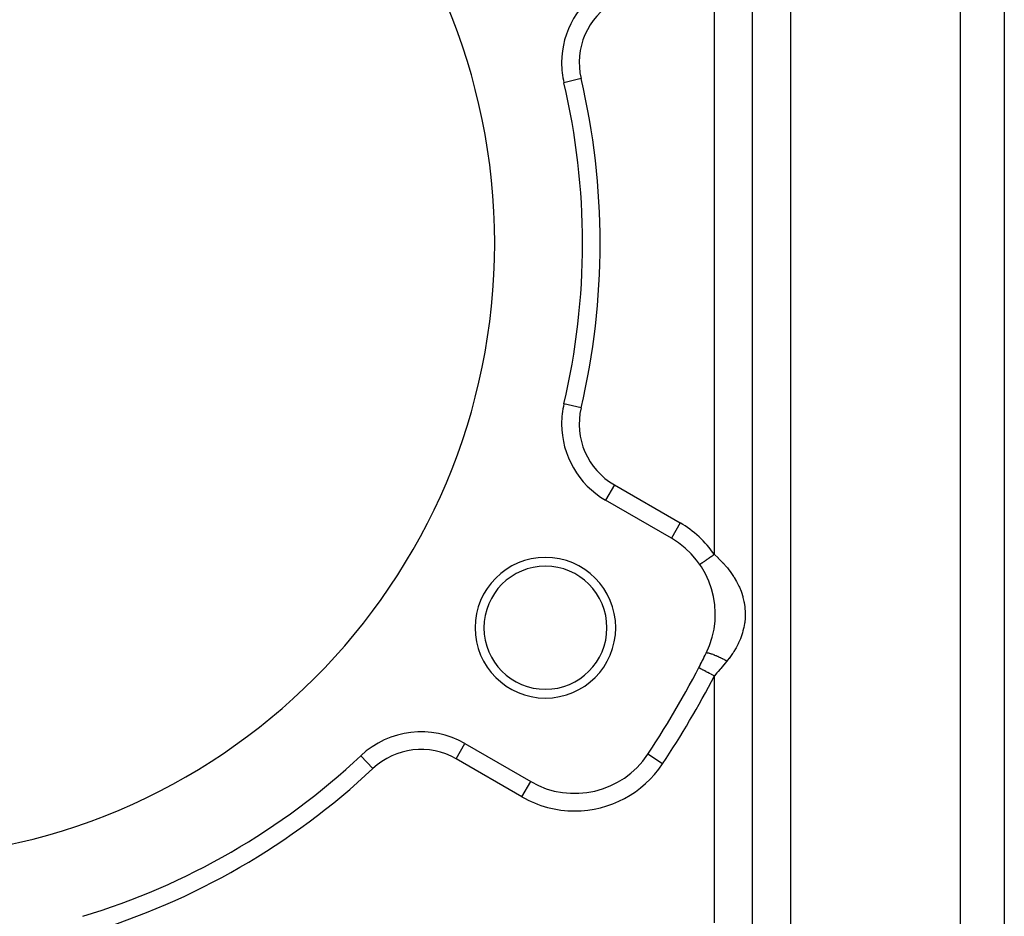
# Model space of a CAD drawing. Extents: x 24 to 1738, y -1009 to 283.
# Drawn here: x 352 to 464, y -398 to -296 of the extents above; entities that cross this region are included whole.
import ezdxf

# ---------------------------------------------------------------- set-up
doc = ezdxf.new("R2010")
doc.units = 0
doc.linetypes.add('DASHED', pattern=[11.05, 8.7, -2.35])
doc.layers.get('0').update_dxf_attribs({"linetype": 'CONTINUOUS'})
doc.layers.add('NEVIDI', color=4, linetype='DASHED')

msp = doc.modelspace()

# ---------------------------------------------------------------- linework, layer by layer
at = {"color": 2}
for p, q in [((464, -265), (464, -429)), ((464, -265), (464, -429)), ((413.885735, -302.719799), (413.883584, -302.720304)), ((413.885735, -339.280201), (413.883584, -339.279696)), ((426.10816, -354.548762), (418.619032, -350.224912)), ((429.226261, -369.314887), (429.224299, -369.31387)), ((402.619032, -377.937725), (410.10816, -382.261575)), ((390.773986, -379.310925), (390.772473, -379.309315)), ((423.437175, -379.139525), (423.435335, -379.138302)), ((415.10816, -383.60353), (415.10816, -383.601321))]:
    msp.add_line(p, q, dxfattribs=at)
for centre, radius, start, end in [((336, -321), 70, 0, 180), ((423.619032, -300.435342), 10, 120, 180), ((423.619032, -300.435342), 10, 180, 193.208553), ((336, -321), 80, 346.791447, 13.208553), ((336, -321), 70, 180, 360), ((423.619032, -341.564658), 10, 166.791447, 180), ((423.619032, -341.564658), 10, 180, 240), ((421.10816, -363.209016), 10, 333.621091, 60), ((411.777223, -364.75), 8, 0, 180), ((411.777223, -364.75), 7, 0, 180), ((411.777223, -364.75), 8, 180, 360), ((411.777223, -364.75), 7, 180, 360), ((336, -321), 105, 326.378909, 333.621091), ((336, -321), 105, 332.604368, 333.621092), ((397.619032, -386.597979), 10, 60, 133.208553), ((336, -321), 80, 286.791447, 313.208553), ((415.10816, -373.601321), 10, 240, 326.378909)]:
    msp.add_arc(centre, radius, start, end, dxfattribs=at)
at = {"layer": 'NEVIDI', "color": 7, "linetype": 'CONTINUOUS'}
for p, q in [((459, -429), (459, -265)), ((435.330127, -401), (435.330127, -282.820655)), ((439.660254, -282.820655), (439.660254, -401)), ((431, -356.415526), (431, -285.584474)), ((415.830674, -302.263312), (413.885735, -302.719799)), ((415.830674, -339.736688), (413.885735, -339.280201)), ((419.619032, -348.492861), (418.620137, -350.222999)), ((419.619032, -348.492861), (427.10816, -352.816711)), ((427.10816, -352.816711), (426.108192, -354.548707)), ((429.486366, -357.455053), (429.445439, -357.48316)), ((429.488567, -357.453541), (429.486366, -357.455053)), ((429.500512, -357.445338), (429.488567, -357.453541)), ((429.550593, -357.410945), (429.500512, -357.445338)), ((429.56751, -357.399327), (429.550593, -357.410945)), ((429.590303, -357.383673), (429.56751, -357.399327)), ((429.626323, -357.358935), (429.590303, -357.383673)), ((429.645888, -357.345499), (429.626323, -357.358935)), ((429.712986, -357.299417), (429.645888, -357.345499)), ((429.717377, -357.296402), (429.712986, -357.299417)), ((429.735039, -357.284272), (429.717377, -357.296402)), ((429.809874, -357.232877), (429.735039, -357.284272)), ((429.834237, -357.216145), (429.809874, -357.232877)), ((429.867602, -357.19323), (429.834237, -357.216145)), ((429.916227, -357.159835), (429.867602, -357.19323)), ((429.942711, -357.141647), (429.916227, -357.159835)), ((430.031193, -357.080878), (429.942711, -357.141647)), ((430.038208, -357.076061), (430.031193, -357.080878)), ((430.059581, -357.061382), (430.038208, -357.076061)), ((430.153867, -356.996627), (430.059581, -357.061382)), ((430.183931, -356.97598), (430.153867, -356.996627)), ((430.226033, -356.947064), (430.183931, -356.97598)), ((430.283247, -356.907771), (430.226033, -356.947064)), ((430.314765, -356.886125), (430.283247, -356.907771)), ((430.418343, -356.814989), (430.314765, -356.886125)), ((430.427799, -356.808494), (430.418343, -356.814989)), ((430.451047, -356.792528), (430.427799, -356.808494)), ((430.558075, -356.719023), (430.451047, -356.792528)), ((430.591694, -356.695934), (430.558075, -356.719023)), ((430.639946, -356.662795), (430.591694, -356.695934)), ((430.701273, -356.620677), (430.639946, -356.662795)), ((430.735586, -356.597112), (430.701273, -356.620677)), ((430.84689, -356.520671), (430.735586, -356.597112)), ((430.858585, -356.51264), (430.84689, -356.520671)), ((430.881583, -356.496845), (430.858585, -356.51264)), ((430.993603, -356.419913), (430.881583, -356.496845)), ((430.999997, -356.415522), (430.993603, -356.419913)), ((431, -356.415526), (431.420837, -356.798627)), ((431.420837, -356.798627), (431.445438, -356.82204)), ((431.445438, -356.82204), (431.522955, -356.896614)), ((431.522955, -356.896614), (431.930416, -357.310191)), ((431.930416, -357.310191), (432.023572, -357.410337)), ((432.023572, -357.410337), (432.058521, -357.448495)), ((432.058521, -357.448495), (432.394362, -357.833093)), ((429.353488, -357.546311), (429.351413, -357.547737)), ((429.355622, -357.544845), (429.353488, -357.546311)), ((429.367493, -357.536692), (429.355622, -357.544845)), ((429.368042, -357.536315), (429.367493, -357.536692)), ((429.372702, -357.533114), (429.368042, -357.536315)), ((429.394453, -357.518176), (429.372702, -357.533114)), ((429.402722, -357.512497), (429.394453, -357.518176)), ((429.41401, -357.504745), (429.402722, -357.512497)), ((429.43419, -357.490886), (429.41401, -357.504745)), ((429.445439, -357.48316), (429.43419, -357.490886)), ((432.394362, -357.833093), (432.479037, -357.935675)), ((432.479037, -357.935675), (432.65532, -358.157515)), ((432.65532, -358.157515), (432.813756, -358.367595)), ((432.813756, -358.367595), (432.889541, -358.47209)), ((432.889541, -358.47209), (433.18897, -358.914501)), ((433.18897, -358.914501), (433.226653, -358.973983)), ((433.226653, -358.973983), (433.256239, -359.021357)), ((433.256239, -359.021357), (433.518678, -359.470992)), ((433.518678, -359.470992), (433.577129, -359.57957)), ((433.577129, -359.57957), (433.763732, -359.953465)), ((433.763732, -359.953465), (433.801076, -360.03418)), ((433.801076, -360.03418), (433.850177, -360.143812)), ((433.850177, -360.143812), (434.036622, -360.604751)), ((434.036622, -360.604751), (434.076895, -360.715995)), ((434.076895, -360.715995), (434.226573, -361.18295)), ((434.226573, -361.18295), (434.257968, -361.296033)), ((434.257968, -361.296033), (434.258289, -361.297226)), ((434.258289, -361.297226), (434.369213, -361.770624)), ((434.369213, -361.770624), (434.391457, -361.885943)), ((434.391457, -361.885943), (434.464281, -362.36675)), ((434.464281, -362.36675), (434.47699, -362.483238)), ((434.47699, -362.483238), (434.509002, -362.962962)), ((434.509002, -362.962962), (434.512025, -363.07885)), ((434.4522, -364.148466), (434.43637, -364.262648)), ((434.498534, -363.672121), (434.4522, -364.148466)), ((434.505035, -363.556805), (434.498534, -363.672121)), ((434.512025, -363.07885), (434.505035, -363.556805)), ((434.258292, -365.120237), (434.200075, -365.325407)), ((434.325278, -364.851766), (434.258292, -365.120237)), ((434.350564, -364.737981), (434.325278, -364.851766)), ((434.43637, -364.262648), (434.350564, -364.737981)), ((433.958723, -366.016415), (433.763736, -366.464718)), ((434.002142, -365.905739), (433.958723, -366.016415)), ((434.165317, -365.438623), (434.002142, -365.905739)), ((434.200075, -365.325407), (434.165317, -365.438623)), ((433.226655, -367.444067), (433.135155, -367.586886)), ((433.408481, -367.142727), (433.226655, -367.444067)), ((433.469571, -367.035474), (433.408481, -367.142727)), ((433.706479, -366.584125), (433.469571, -367.035474)), ((433.758716, -366.475381), (433.706479, -366.584125)), ((433.763736, -366.464718), (433.758716, -366.475381)), ((430.082991, -367.635467), (430.067461, -367.651013)), ((430.089881, -367.631883), (430.082991, -367.635467)), ((430.090094, -367.631788), (430.089881, -367.631883)), ((430.091702, -367.631093), (430.090094, -367.631788)), ((430.120208, -367.623691), (430.091702, -367.631093)), ((430.131787, -367.622348), (430.120208, -367.623691)), ((430.146752, -367.621483), (430.131787, -367.622348)), ((430.149918, -367.621402), (430.146752, -367.621483)), ((430.176183, -367.621817), (430.149918, -367.621402)), ((430.192128, -367.622827), (430.176183, -367.621817)), ((430.234178, -367.627472), (430.192128, -367.622827)), ((430.238628, -367.6281), (430.234178, -367.627472)), ((430.250264, -367.629846), (430.238628, -367.6281)), ((430.270393, -367.633192), (430.250264, -367.629846)), ((430.341747, -367.647707), (430.270393, -367.633192)), ((430.350535, -367.64973), (430.341747, -367.647707)), ((430.356192, -367.651055), (430.350535, -367.64973)), ((430.365873, -367.653364), (430.356192, -367.651055)), ((430.449611, -367.67521), (430.365873, -367.653364)), ((430.477415, -367.683099), (430.449611, -367.67521)), ((430.493768, -367.687866), (430.477415, -367.683099)), ((430.500515, -367.689859), (430.493768, -367.687866)), ((430.572619, -367.71203), (430.500515, -367.689859)), ((430.603845, -367.72208), (430.572619, -367.71203)), ((430.661313, -367.741198), (430.603845, -367.72208)), ((430.669078, -367.743839), (430.661313, -367.741198)), ((430.709489, -367.757787), (430.669078, -367.743839)), ((430.743794, -367.769886), (430.709489, -367.757787)), ((430.85021, -367.808778), (430.743794, -367.769886)), ((430.858819, -367.812008), (430.85021, -367.808778)), ((430.895833, -367.826027), (430.858819, -367.812008)), ((431.018955, -367.874103), (430.895833, -367.826027)), ((431.057109, -367.889418), (431.018955, -367.874103)), ((431.058218, -367.889866), (431.057109, -367.889418)), ((431.066393, -367.893173), (431.058218, -367.889866)), ((431.188046, -367.943343), (431.066393, -367.893173)), ((431.229231, -367.960719), (431.188046, -367.943343)), ((431.278298, -367.981666), (431.229231, -367.960719)), ((431.28808, -367.985873), (431.278298, -367.981666)), ((431.364402, -368.019044), (431.28808, -367.985873)), ((431.40703, -368.037832), (431.364402, -368.019044)), ((431.509793, -368.083865), (431.40703, -368.037832)), ((431.519916, -368.088455), (431.509793, -368.083865)), ((431.546153, -368.100398), (431.519916, -368.088455)), ((431.589767, -368.120395), (431.546153, -368.100398)), ((431.731278, -368.186506), (431.589767, -368.120395)), ((431.747511, -368.194207), (431.731278, -368.186506)), ((431.757815, -368.199109), (431.747511, -368.194207)), ((431.775295, -368.207445), (431.757815, -368.199109)), ((431.917645, -368.27637), (431.775295, -368.207445)), ((431.961773, -368.29811), (431.917645, -368.27637)), ((431.987209, -368.310722), (431.961773, -368.29811)), ((431.997503, -368.315843), (431.987209, -368.310722)), ((432.10347, -368.369128), (431.997503, -368.315843)), ((432.39269, -368.58713), (432.086923, -368.954787)), ((432.147152, -368.391399), (432.10347, -368.369128)), ((432.224516, -368.431284), (432.147152, -368.391399)), ((432.234688, -368.436571), (432.224516, -368.431284)), ((432.286693, -368.463759), (432.234688, -368.436571)), ((432.32945, -368.486312), (432.286693, -368.463759)), ((432.431105, -368.540684), (432.32945, -368.486312)), ((432.431108, -368.540681), (432.39269, -368.58713)), ((432.655321, -368.260292), (432.431108, -368.540681)), ((432.675017, -368.234759), (432.655321, -368.260292)), ((432.754145, -368.130567), (432.675017, -368.234759)), ((433.065037, -367.69281), (432.754145, -368.130567)), ((433.135155, -367.586886), (433.065037, -367.69281)), ((429.232709, -369.318229), (429.226261, -369.314887)), ((429.23359, -369.318685), (429.232709, -369.318229)), ((429.253397, -369.328951), (429.23359, -369.318685)), ((429.264073, -369.334483), (429.253397, -369.328951)), ((429.265949, -369.335456), (429.264073, -369.334483)), ((429.31195, -369.359296), (429.265949, -369.335456)), ((429.31825, -369.362561), (429.31195, -369.359296)), ((429.3211, -369.364038), (429.31825, -369.362561)), ((429.394455, -369.402054), (429.3211, -369.364038)), ((429.398225, -369.404008), (429.394455, -369.402054)), ((429.400852, -369.405369), (429.398225, -369.404008)), ((429.491806, -369.452507), (429.400852, -369.405369)), ((429.496486, -369.454932), (429.491806, -369.452507)), ((429.518583, -369.466384), (429.496486, -369.454932)), ((429.608918, -369.513201), (429.518583, -369.466384)), ((429.614421, -369.516053), (429.608918, -369.513201)), ((429.662984, -369.54122), (429.614421, -369.516053)), ((429.74439, -369.583409), (429.662984, -369.54122)), ((429.750639, -369.586648), (429.74439, -369.583409)), ((429.831454, -369.628531), (429.750639, -369.586648)), ((429.896368, -369.662173), (429.831454, -369.628531)), ((429.903167, -369.665696), (429.896368, -369.662173)), ((430.020961, -369.726744), (429.903167, -369.665696)), ((430.062736, -369.748394), (430.020961, -369.726744)), ((430.070221, -369.752273), (430.062736, -369.748394)), ((430.228096, -369.834092), (430.070221, -369.752273)), ((431.445441, -369.714949), (431.355706, -369.820105)), ((431.668162, -369.452705), (431.445441, -369.714949)), ((431.723328, -369.387474), (431.668162, -369.452705)), ((432.032368, -369.020017), (431.723328, -369.387474)), ((432.058517, -368.988765), (432.032368, -369.020017)), ((432.086923, -368.954787), (432.058517, -368.988765)), ((430.241489, -369.841033), (430.228096, -369.834092)), ((430.249291, -369.845076), (430.241489, -369.841033)), ((430.430061, -369.938762), (430.249291, -369.845076)), ((430.438427, -369.943097), (430.430061, -369.938762)), ((430.449002, -369.948578), (430.438427, -369.943097)), ((430.626274, -370.04045), (430.449002, -369.948578)), ((430.634907, -370.044924), (430.626274, -370.04045)), ((430.679856, -370.068219), (430.634907, -370.044924)), ((430.827384, -370.144676), (430.679856, -370.068219)), ((430.835971, -370.149126), (430.827384, -370.144676)), ((430.916558, -370.19089), (430.835971, -370.149126)), ((431, -370.234135), (430.916558, -370.19089)), ((431.299924, -369.88533), (431, -370.234135)), ((431, -398.324081), (431, -370.234135)), ((431.355706, -369.820105), (431.299924, -369.88533)), ((401.619032, -379.669776), (402.619032, -377.937725)), ((392.141785, -380.767047), (390.773986, -379.310925)), ((409.10816, -383.993626), (401.619032, -379.669776)), ((425.10077, -380.245698), (423.437175, -379.139525)), ((409.10816, -383.993626), (410.10816, -382.261575))]:
    msp.add_line(p, q, dxfattribs=at)
for centre, radius, start, end in [((423.619032, -300.435342), 8, 120, 193.208553), ((336, -321), 82, 346.791447, 13.208553), ((423.619032, -341.564658), 8, 166.791447, 240), ((421.10816, -363.209016), 12, 34.480393, 60), ((336, -321), 107, 326.378909, 332.604368), ((397.619032, -386.597979), 8, 60, 133.208553), ((336, -321), 82, 286.791447, 313.208553), ((415.10816, -373.601321), 12, 270, 326.378909), ((415.10816, -373.601321), 12, 240, 270)]:
    msp.add_arc(centre, radius, start, end, dxfattribs=at)

doc.saveas('drawing.dxf')
